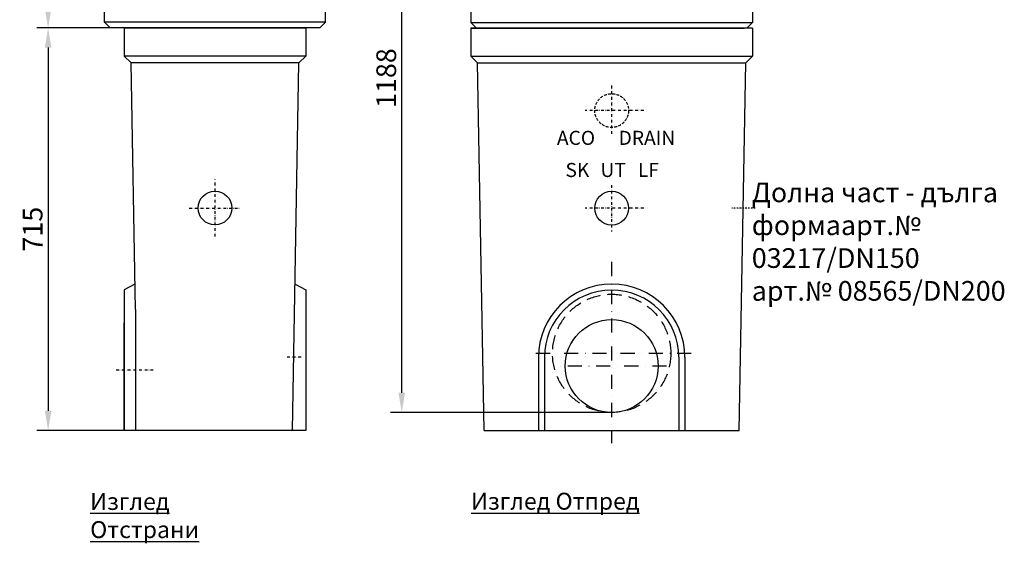
# Model space of a CAD drawing. Extents: x 194 to 1950, y 385 to 2464.
# Drawn here: x 194 to 1942, y 385 to 1315 of the extents above; entities that cross this region are included whole.
import ezdxf

# ---------------------------------------------------------------- set-up
doc = ezdxf.new("R2010")
doc.units = 0
doc.header["$LTSCALE"] = 10
doc.header["$MEASUREMENT"] = 0
doc.linetypes.add('GESTRICHELT', pattern=[0.75, 0.5, -0.25])
doc.linetypes.add('STRICHPUNKT', pattern=[1, 0.5, -0.25, 0, -0.25])
doc.layers.get('DEFPOINTS').update_dxf_attribs({"color": 10, "linetype": 'CONTINUOUS'})
for name, color, linetype in [('BEMASS', 10, 'CONTINUOUS'), ('DRAW', 10, 'CONTINUOUS'), ('MITTE', 10, 'STRICHPUNKT'), ('SICHTBAR', 10, 'CONTINUOUS'), ('TEXT35', 10, 'CONTINUOUS'), ('VERDECKT', 10, 'GESTRICHELT')]:
    doc.layers.add(name, color=color, linetype=linetype)
doc.styles.add('ACO', font='trebuc.ttf', dxfattribs={"width": 0.8})
doc.styles.add('BEMSTIL', font='isocp3.shx', dxfattribs={"width": 0.8})
doc.styles.add('TEXT50', font='isocp3.shx', dxfattribs={"width": 0.8, "height": 5})
doc.dimstyles.new('BEMASS', dxfattribs={"dimtxt": 3.5, "dimasz": 3.5, "dimexe": 1.4, "dimexo": 0, "dimgap": 2, "dimtad": 1, "dimtxsty": 'BEMSTIL', "dimcen": 3, "dimclrd": 256, "dimclre": 256, "dimclrt": 256, "dimadec": 0, "dimazin": 0, "dimtfac": 0.875, "dimtmove": 2, "dimatfit": 3, "dimfxl": 0, "dimtolj": 1, "dimlwd": 25, "dimlwe": 25, "dimarcsym": 0})

# ---------------------------------------------------------------- blocks, each defined once
blk = doc.blocks.new('*D2')
at = {"layer": 'BEMASS', "lineweight": 25, "transparency": 16777216}
for p, q in [((344.5, 1805.4), (224.2, 1805.4)), ((244.2, 1770.4), (244.2, 1335.4)), ((354.5, 1300.4), (224.2, 1300.4))]:
    blk.add_line(p, q, dxfattribs=at)
at = {"layer": 'BEMASS', "transparency": 16777216}
for points in [[(238.3, 1770.4), (250, 1770.4), (244.2, 1805.4)], [(238.3, 1335.4), (250, 1335.4), (244.2, 1300.4)]]:
    blk.add_solid(points, dxfattribs=at)
at = {"layer": 'DEFPOINTS', "color": 0, "transparency": 16777216}
for p in [(344.5, 1805.4), (244.2, 1300.4), (354.5, 1300.4)]:
    blk.add_point(p, dxfattribs=at)
at = {"layer": 'BEMASS', "transparency": 16777216, "insert": (216.7, 1552.9), "char_height": 35, "attachment_point": 5, "rotation": 90, "style": 'BEMSTIL'}
blk.add_mtext('\\A1;505', dxfattribs=at)
blk = doc.blocks.new('*D3')
at = {"layer": 'BEMASS', "lineweight": 25, "transparency": 16777216}
for p, q in [((244.2, 1300.4), (224.2, 1300.4)), ((244.2, 1265.4), (244.2, 620.4)), ((379.5, 585.4), (224.2, 585.4))]:
    blk.add_line(p, q, dxfattribs=at)
at = {"layer": 'BEMASS', "transparency": 16777216}
for points in [[(238.3, 1265.4), (250, 1265.4), (244.2, 1300.4)], [(238.3, 620.4), (250, 620.4), (244.2, 585.4)]]:
    blk.add_solid(points, dxfattribs=at)
at = {"layer": 'DEFPOINTS', "color": 0, "transparency": 16777216}
for p in [(244.2, 1300.4), (244.2, 585.4), (379.5, 585.4)]:
    blk.add_point(p, dxfattribs=at)
at = {"layer": 'BEMASS', "transparency": 16777216, "insert": (216.7, 942.9), "char_height": 35, "attachment_point": 5, "rotation": 90, "style": 'BEMSTIL'}
blk.add_mtext('\\A1;715', dxfattribs=at)
blk = doc.blocks.new('*D4')
at = {"layer": 'BEMASS', "lineweight": 25, "transparency": 16777216}
for p, q in [((994.7, 1805.3), (852, 1805.3)), ((872, 652.3), (872, 1770.3)), ((1244.7, 617.3), (852, 617.3))]:
    blk.add_line(p, q, dxfattribs=at)
at = {"layer": 'BEMASS', "transparency": 16777216}
for points in [[(866.2, 1770.3), (877.9, 1770.3), (872, 1805.3)], [(866.2, 652.3), (877.9, 652.3), (872, 617.3)]]:
    blk.add_solid(points, dxfattribs=at)
at = {"layer": 'DEFPOINTS', "color": 0, "transparency": 16777216}
for p in [(872, 1805.3), (994.7, 1805.3), (1244.7, 617.3)]:
    blk.add_point(p, dxfattribs=at)
at = {"layer": 'BEMASS', "transparency": 16777216, "insert": (844.5, 1211.3), "char_height": 35, "attachment_point": 5, "rotation": 90, "style": 'BEMSTIL'}
blk.add_mtext('\\A1;1188', dxfattribs=at)

msp = doc.modelspace()

# ---------------------------------------------------------------- linework, layer by layer
at = {"layer": 'DRAW'}
for p, q in [((344.473, 1310.426), (344.473, 1625.426)), ((736.473, 1310.426), (736.473, 1625.426)), ((994.698, 1625.259), (994.698, 1310.259)), ((1494.698, 1625.259), (1494.698, 1310.259)), ((736.473, 1310.426), (344.473, 1310.426)), ((354.473, 1300.426), (344.473, 1310.426)), ((726.473, 1300.426), (354.473, 1300.426)), ((736.473, 1310.426), (726.473, 1300.426)), ((994.698, 1310.259), (1494.698, 1310.259)), ((1004.698, 1300.259), (994.698, 1310.259)), ((1484.698, 1300.259), (1004.698, 1300.259)), ((1484.698, 1300.259), (1494.698, 1310.259))]:
    msp.add_line(p, q, dxfattribs=at)
at = {"layer": 'MITTE'}
for p, q in [((1244.698, 1197.991), (1244.698, 1112.489)), ((1301.624, 1153.62), (1197.705, 1153.62)), ((540.473, 929.63), (540.473, 1031.223)), ((1244.698, 1021.329), (1244.698, 938.97)), ((494.747, 980.426), (585.183, 980.426)), ((1301.624, 980.259), (1197.705, 980.259)), ((693.306, 715.426), (668.306, 715.426)), ((430.781, 692.426), (364.848, 692.426))]:
    msp.add_line(p, q, dxfattribs=at)
at = {"layer": 'MITTE', "ltscale": 0.5}
msp.add_line((1499.734, 980.259), (1457.84, 980.259), dxfattribs=at)
at = {"layer": 'MITTE', "ltscale": 5}
for p, q in [((1244.698, 884.595), (1244.698, 562.56)), ((1385.839, 722.259), (1098.521, 722.259)), ((1342.198, 699.759), (1147.198, 699.759))]:
    msp.add_line(p, q, dxfattribs=at)
at = {"layer": 'SICHTBAR'}
for p, q in [((379.473, 1300.426), (379.473, 1250.426)), ((379.473, 1300.426), (394.473, 1300.426)), ((379.493, 1300.426), (701.453, 1300.426)), ((686.473, 1300.426), (394.473, 1300.426)), ((701.453, 1300.426), (583.463, 1300.426)), ((701.473, 1300.426), (686.473, 1300.426)), ((701.473, 1300.426), (701.473, 1250.426)), ((1009.698, 1300.259), (994.698, 1300.259)), ((994.698, 1300.259), (994.698, 1250.259)), ((994.698, 1300.259), (1009.698, 1300.259)), ((1479.698, 1300.259), (1009.698, 1300.259)), ((1009.698, 1300.259), (1479.698, 1300.259)), ((1494.698, 1300.259), (1479.698, 1300.259)), ((1494.698, 1300.259), (1479.698, 1300.259)), ((1494.698, 1300.259), (1494.698, 1250.259)), ((701.473, 1250.426), (379.473, 1250.426)), ((379.473, 1250.426), (391.473, 1238.426)), ((701.473, 1250.426), (689.473, 1238.426)), ((994.698, 1250.259), (1494.698, 1250.259)), ((994.698, 1250.259), (1006.698, 1238.259)), ((1494.698, 1250.259), (1482.698, 1238.259)), ((689.473, 1238.426), (391.473, 1238.426)), ((399.186, 800.426), (391.473, 1238.426)), ((677.973, 585.426), (689.473, 1238.426)), ((1006.698, 1238.259), (1482.698, 1238.259)), ((1018.198, 585.259), (1006.698, 1238.259)), ((1471.198, 585.259), (1482.698, 1238.259)), ((398.394, 845.426), (379.473, 834.89)), ((682.552, 845.426), (701.473, 834.89)), ((379.473, 834.89), (379.473, 585.426)), ((701.473, 834.89), (701.473, 585.426)), ((399.186, 800.426), (399.186, 585.426)), ((379.473, 608.493), (379.473, 776.359)), ((379.473, 608.493), (379.473, 776.359)), ((1114.698, 715.259), (1114.698, 585.259)), ((1125.234, 715.259), (1125.234, 585.259)), ((1364.162, 715.259), (1364.162, 585.259)), ((1374.698, 715.259), (1374.698, 585.259)), ((379.473, 585.426), (379.473, 608.493)), ((379.473, 585.426), (379.473, 608.493)), ((701.473, 585.426), (379.473, 585.426)), ((1018.198, 585.259), (1471.198, 585.259))]:
    msp.add_line(p, q, dxfattribs=at)
for centre, radius in [((540.473, 980.426), 30), ((1244.698, 980.259), 30), ((1244.698, 699.759), 82.5)]:
    msp.add_circle(centre, radius, dxfattribs=at)
for radius in [130, 119.464]:
    msp.add_arc((1244.698, 715.259), radius, 0, 180, dxfattribs=at)
at = {"layer": 'VERDECKT'}
msp.add_circle((1244.698, 1153.62), 30, dxfattribs=at)
at = {"layer": 'VERDECKT', "ltscale": 5}
msp.add_circle((1244.698, 722.259), 105, dxfattribs=at)

# ---------------------------------------------------------------- texts
at = {"layer": 'TEXT35', "style": 'TEXT50'}
for s, p in [('ACO', (1147.47, 1092.604)), ('DRAIN', (1257.067, 1092.604)), ('SK', (1162.645, 1035.561)), ('UT', (1224.87, 1035.561)), ('LF', (1291.271, 1035.561))]:
    msp.add_text(s, height=25, dxfattribs=at).set_placement(p)
at = {"layer": 'TEXT35', "attachment_point": 1, "style": 'ACO'}
for s, insert, char_height, width in [('Долна част - дълга форма\\Pарт.№ 03217/DN150 \\Pарт.№ 08565/DN200', (1493.435, 1025.739), 35, 574.70845), ('{\\LИзглед Отстрани}', (318.821, 474.145), 30, 330.1216), ('{\\LИзглед Отпред}', (995.021, 474.575), 30, 392.96266)]:
    msp.add_mtext(s, dxfattribs=dict(at, insert=insert, char_height=char_height, width=width))

# ---------------------------------------------------------------- dimensions: what is measured, and where the dimension line sits
at = {"layer": 'BEMASS'}
for base, p1, p2, picture, middle in [((244.173, 1300.426), (344.473, 1805.426), (354.473, 1300.426), '*D2', (216.673, 1552.926)), ((872.049, 1805.259), (1244.698, 617.259), (994.698, 1805.259), '*D4', (844.549, 1211.259)), ((244.173, 585.426), (244.173, 1300.426), (379.473, 585.426), '*D3', (216.673, 942.926))]:
    dim = msp.add_linear_dim(base=base, p1=p1, p2=p2, angle=90, dimstyle='BEMASS', override={"dimscale": 10, "dimexe": 2, "dimgap": 1, "dimtmove": 0, "dimatfit": 0}, dxfattribs=at)
    dim.commit()
    dim.dimension.update_dxf_attribs({"geometry": picture, "text_midpoint": middle})

doc.saveas('drawing.dxf')
